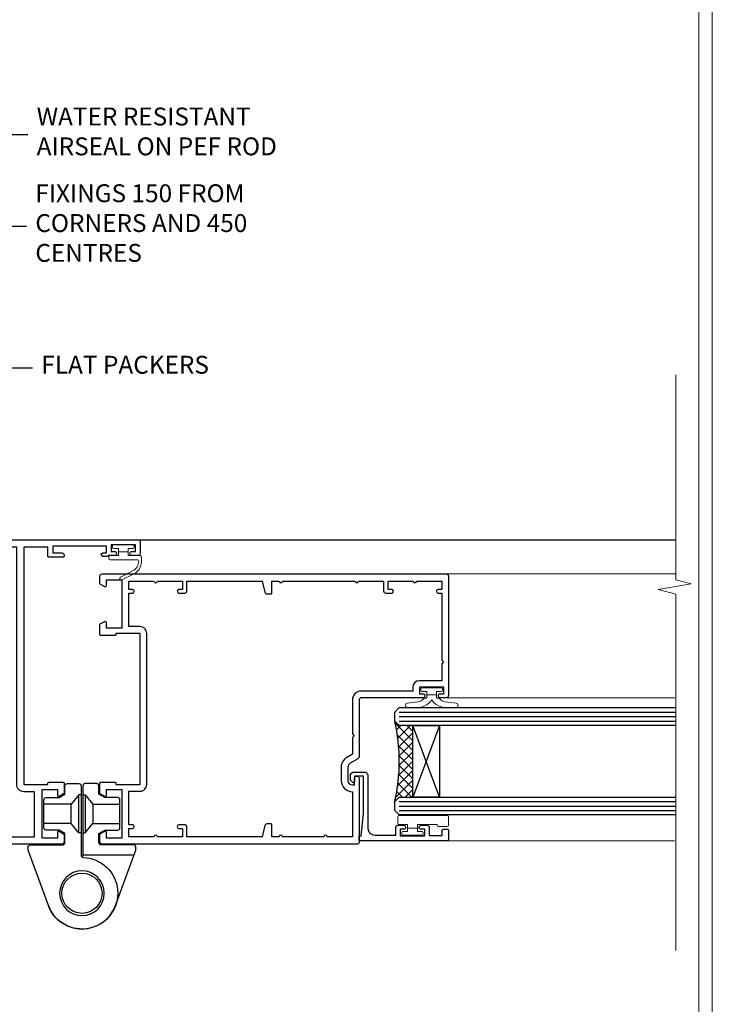
# Model space of a CAD drawing. Extents: x 2257 to 227885, y 27635 to 29841.
# Drawn here: x 13462 to 13617, y 28976 to 29196 of the extents above; entities that cross this region are included whole.
import ezdxf
from ezdxf import colors
from ezdxf.entities.mleader import LeaderData, LeaderLine
from ezdxf.math import Vec2, Vec3

# ---------------------------------------------------------------- set-up
doc = ezdxf.new("R2010")
doc.units = 0
doc.linetypes.add('Dashed', pattern=[564.4444465637206, 282.2222232818604, -282.2222232818602])
doc.layers.get('Defpoints').update_dxf_attribs({"color": 8})
doc.layers.add('Aluminium Systems Ltd Joinery Detail', color=7, linetype='Continuous')
doc.layers.add('Aluminium Systems Ltd Notes', color=7, linetype='Continuous')
doc.layers.add('HARDWARE', color=8, linetype='Continuous', lineweight=5)
doc.layers.add('Viewport', color=7, linetype='Continuous', plot=False)
doc.styles.get("Standard").update_dxf_attribs({"font": 'arial.ttf'})

# ---------------------------------------------------------------- blocks, each defined once
blk = doc.blocks.new('_Open90')
at = {"color": 0, "linetype": 'ByBlock', "lineweight": -2}
for p, q in [((0, 0), (-1, 0)), ((-0.5, 0.5), (0, 0)), ((0, 0), (-0.5, -0.5))]:
    blk.add_line(p, q, dxfattribs=at)
blk = doc.blocks.new('10F513-22675')
at = {"flags": 128}
for points in [[(85.40000014564549, -35.59999999999961), (91.60000014564986, -35.59999999999961), (91.85355353623623, -35.85355339059059, 0.198912367382697), (92.20710692683403, -36.00000000000053), (93.40000014564549, -35.99999999999743, 0.9999999999999999), (93.40000014564549, -34.7999999999967), (84.00000014564404, -34.80000000000398), (84.00000014565859, -15.39999999999525), (86.50000014562221, -15.39999999999888, 0.9999999999927239), (86.50000014562949, -14.39999999995159), (84.19892311992709, -14.3999999999002, 0.2216946626467978), (81.90078979052606, -15.47163717084293), (80.89353035374387, -16.67204222329762, -0.04173925690129763), (79.13255821157242, -18.44657796956669, -0.1355573584833084), (77.10580896024356, -19.39166666661633, -0.04173925689808105), (74.61450463880584, -19.59999999998506), (70.00000014461813, -19.59999999997801, -0.4142135623773405), (68.00000014455992, -17.59999999997778), (68.00000014454992, 16.70000000000034, 0.4142135623647721), (67.70000014455701, 16.99999999999166), (65.00000014455264, 16.99999999999166, 0.414213562373095), (64.50000014455264, 16.49999999999166), (64.500000144549, 15.19999999998875, 0.9999999999999999), (65.4000001445541, 15.19999999998875), (65.4000001445541, 15.99999999999166), (66.9000001445541, 15.99999999999166), (66.9000001445541, 10.49999999999166), (65.4000001445541, 10.49999999999166), (65.4000001445541, 11.29999999998002, 0.9999999999999999), (64.50000013553614, 11.30000000458092), (64.50000013309244, 10.02915138459919, 0.1826754527135218), (64.3000001320791, 9.500000004982965), (64.3000001305416, 8.70000148369293, 0.9999999999997725), (65.10000308794582, 8.700001482151336), (65.1000030894823, 9.50000000344501), (66.60000013207338, 9.50000000056987), (66.60000010903633, -2.499999999427402), (65.1000030664523, -2.499999996550443), (65.10000307029094, -0.499999996554763, 0.4142135623744935), (64.60000307125227, 4.401570663503662e-09), (64.30000014456283, -8.341771717823576e-12, 0.414213562373095), (64.10000014456574, -0.2000000000054314), (64.10000014456278, -3.400000000002521, 0.4142135623732615), (64.30000014456283, -3.599999999999611), (66.40000014451044, -3.599999999999611), (66.40000014451044, -9.000000000008342), (13.30000014465378, -9.000000000008342), (13.30000014468653, -3.600000956446067), (13.60000014469671, -3.600000956446749, 0.4142135623752594), (13.8000001446938, -3.400000956448977), (13.80000014469403, -0.2000000000083872, 0.4142135623775903), (13.60000014469671, -8.341771717823576e-12), (11.3773504138805, -1.175237684947206e-11, 0.267949192436426), (11.2041453331197, -0.1000000000068866), (10.62679506393198, -1.100000000008478, 0.5773502691812971), (10.8000001446938, -1.400000000009797), (12.10000014468944, -1.400000000009797), (12.10000014468944, -5.000000000008342), (1.400000144685072, -5.000000000008342), (1.400000144685072, -1.400000000009797), (2.700000144687983, -1.400000000007751, 0.5773502691783327), (2.873205225450255, -1.100000000014163), (2.295854956255034, -0.1000000000064318, 0.2679491924311735), (2.12264987549981, -8.341771717823576e-12), (0.5000001446908929, -1.402611360390438e-11, 0.414213562370964), (1.445526497390048e-07, -0.5000000000083418), (1.445490117601977e-07, -53.99999999636309, 0.4142135623539153), (1.000000146764541, -54.99999999636309), (9.500000146771816, -54.99999999636059, 0.4142135623751595), (10.00000014676454, -54.49999999637036), (10.00000014678057, -36.00000000008838, -0.4142135623730935), (16.800000146782, -29.20000000009274), (24.65000014454683, -29.20000000009274), (24.65000014454319, -35.44999999641838, 0.9999999999999999), (25.75000014454537, -35.44999999641838), (25.75000014454537, -29.20000000009274), (82.90000014568187, -29.20000000009274), (82.90000014567755, -35.00000000018296, 0.4142135623177203), (83.90000014568187, -36.00000000000118), (84.79289336445751, -36.00000000000109, 0.1989123673796311), (85.14644675505073, -35.85355339059437)], [(8.60000014677036, -53.799999996366), (4.031142339402556, -53.799999996366), (3.89240402346035, -53.01317590752562, 0.9999999999999788), (2.907596270449964, -53.18682408520264), (3.015715727515036, -53.799999996366), (1.400000146955171, -53.799999996366), (1.400000145907433, -41.799999996366), (3.015715727514922, -41.799999996366), (2.907596270449964, -42.41317590752867, 0.9999999999999155), (3.892404023460691, -42.58682408520581), (4.021218064485772, -41.85628335627068, 0.4663076581590359), (3.134891086773641, -40.79999999636136), (1.600000144551195, -40.799999996366), (1.60000014459485, -29.00000000008838), (3.400003101998045, -29.00000000007383, 0.4142135623720295), (3.900003101994407, -28.50000000007383), (3.900003101994407, -28.10000000008692, 0.414213562373095), (3.400003101994407, -27.60000000008692), (1.600000144602126, -27.60000000008692), (1.600000144702171, -6.600000000006887), (11.70000014466797, -6.600000000006887), (11.70000014465524, -8.99999999999379, 0.4142135623752385), (13.30000014465378, -10.60000000000097), (66.40000014451044, -10.59999999999961), (66.40000014450317, -17.59999999998506, 0.4142135623752235), (70.00000014461665, -21.19999999998178), (74.61450463880584, -21.19999999994722, 0.04173925689814483), (77.37154808787574, -20.96944444439502, 0.1355573584806935), (80.17039229203414, -19.66432195804047, 0.04006675206211346), (82.04765328035029, -17.78519421670948, -0.6977220871474535), (82.4000001426769, -17.91477212193665), (82.40000014457593, -27.60000000008692), (17.00000014677909, -27.60000000008692, 0.414213562373095), (8.600000146777637, -36.00000000008838)]]:
    blk.add_lwpolyline(points, format="xyb", close=True, dxfattribs=at)
blk = doc.blocks.new('BS055')
blk.add_lwpolyline([(-1.737573079019202, 1.499999999999272, 0.2811170138259992), (-3.87229310789124, 0.196800072178594), (-5.288686662454438, -2.559950010526518, -0.9999999999996559), (-5.911313337542353, -2.240049989474937), (-4.518400036088977, 0.4710000902239702, -0.2811170138259766), (-1.849999999998914, 2.099999999999272), (-0.7500598116785541, 2.099999999999272, -0.4142719583626832), (-0.4499999999990507, 1.800000000003638), (-0.4499999999989086, -0.8500000000003638), (0.4000000000005457, -0.8500000000003638), (0.4000000000005457, -3.049999999999272), (-0.4499999999989086, -3.049999999999272), (-0.4499999999989086, -4.899999999997817, -0.414213562373095), (-0.7499999999989058, -5.19999999999709), (-1.149999999998911, -5.19999999999709, -0.4142135623730949), (-1.449999999998909, -4.899999999997817), (-1.449999999998909, 1.299999999999272, 0.414213562373095), (-1.649999999998909, 1.499999999999272)], format="xyb", close=True)
blk.add_lwpolyline([(0.4000000000005457, -3.049999999999272), (1.150000000000546, -3.049999999999272), (1.150000000000546, -4.100000000000364, 0.414213562373095), (1.400000000000546, -4.350000000000364), (1.700000000000728, -4.350000000000364, 0.414213562373095), (1.950000000000728, -4.100000000000364), (1.950000000000728, 0.2000000000007276, 0.414213562373095), (1.700000000000728, 0.4500000000007276), (1.400000000000546, 0.4500000000007276, 0.414213562373095), (1.150000000000546, 0.2000000000007276), (1.150000000000546, -0.8500000000003638), (0.4000000000005457, -0.8500000000003638)], format="xyb")
blk = doc.blocks.new('U627-21165')
at = {"flags": 128}
blk.add_lwpolyline([(15.92203473031186, 26.14999976234944, 0.414213562373095), (16.42203473031186, 26.64999976234944), (16.42203473031186, 32.94999976234871, 0.414213562373095), (15.92203473031186, 33.44999976234871), (13.01485505333785, 33.44999976234871), (11.72203473031022, 34.19640992386243), (11.72203473031204, 36.04999976234885, 0.414213562373095), (11.22203473031204, 36.54999976234885), (8.622034730313496, 36.54999976234885, 0.414213562373095), (8.122034730313496, 36.04999976234885), (8.122034730315315, 20.54470397902318, -0.4039114002289347), (7.639681789138828, 20.0450154947504, 1.880278660712434), (15.43957569659907, 9.31383859977953), (19.94188104070435, 21.68382086819847, 0.08748866352595903), (19.97203473031119, 21.85483093986144), (19.97203473031113, 22.34999976233993, 0.4142135623754925), (19.47203473030749, 22.84999976233993), (12.22203473031522, 22.84999976228286, -0.4142135623754925), (11.7220347303111, 23.34999976228286), (11.72203473031113, 25.40358960083663), (13.01485505333785, 26.14999976234944)], format="xyb", close=True, dxfattribs=at)
blk.add_circle((7.922034730311857, 12.04999974638494), 5)
blk = doc.blocks.new('AS450')
at = {"color": 4, "linetype": 'Dashed'}
for p, q in [((-2.400546469711282, 15.60000001596257), (-2.400546469711282, 19.90000001596549)), ((-0.7000000000008946, 13.50000001596403), (-0.700000000000891, 22.00000001596403)), ((0.7000000000007418, 22.00000001596418), (0.7000000000007418, 13.50000001596418)), ((2.400546469711131, 19.90000001596563), (2.400546469711131, 15.60000001596272))]:
    blk.add_line(p, q, dxfattribs=at)
blk.add_line((11.60716917687721, 8.500000015955035), (0.2000000000034703, 8.500000015955035))
blk.add_lwpolyline([(-7.517540966287259, -2.736161146605271, 0.7002075382097043), (7.517540966287228, -2.736161146605369), (12.01984631039251, 9.633821121813568, 0.08748866352595903), (12.04999999999934, 9.804831193476545), (12.04999999999929, 10.30000001595504, 0.4142135623754925), (11.54999999999565, 10.80000001595504), (4.300000000003379, 10.80000001589796, -0.4142135623754925), (3.799999999999258, 11.30000001589796), (3.799999999999287, 13.35358985445173), (5.092820323026004, 14.10000001596454), (8.000000000000014, 14.10000001596454, 0.4142135623730951), (8.500000000000014, 14.60000001596454), (8.500000000000014, 20.90000001596382, 0.414213562373095), (8.000000000000014, 21.40000001596381), (5.092820323026004, 21.40000001596381), (3.799999999998377, 22.14641017747753), (3.800000000000196, 24.00000001596394, 0.414213562373095), (3.300000000000196, 24.50000001596394), (0.7000000000016513, 24.50000001596394, 0.414213562373095), (0.2000000000016513, 24.00000001596394), (0.2000000000034703, 8.494704232638284, -0.2360679775019987), (-1.454392162258955e-14, 8.094704232635754, -0.2360679775019987)], format="xyb")
for points in [[(-0.200000000000891, 22.00000001596403), (-0.700000000000891, 22.00000001596403), (-2.400546469711282, 19.90000001596549), (-8.499999999996527, 19.90000001596549)], [(0.2000000000007418, 22.00000001596418), (0.7000000000007418, 22.00000001596418), (2.400546469711131, 19.90000001596563), (8.499999999996376, 19.90000001596563)], [(-0.2000000000008946, 13.50000001596403), (-0.7000000000008946, 13.50000001596403), (-2.400546469711282, 15.60000001596257), (-8.499999999996527, 15.60000001596258)], [(0.2000000000007418, 13.50000001596418), (0.7000000000007418, 13.50000001596418), (2.400546469711131, 15.60000001596272), (8.499999999996376, 15.60000001596272)]]:
    blk.add_lwpolyline(points, dxfattribs=at)
blk.add_circle((1.4210854715202e-14, 4.263256414560601e-14), 4.5)
at = {"xscale": -1}
blk.add_blockref('U627-21165', (7.922034730311694, -12.04999974638504), dxfattribs=at)
blk = doc.blocks.new('10P514-22644')
at = {"flags": 128}
blk.add_lwpolyline([(-7.249999999861771, -5.79999999999745, 0.577350269178445), (-7.423205080624044, -6.0999999999949), (-6.845854811421319, -7.099999999994445, 0.2679491924271986), (-6.672649730673598, -7.199999999997083), (-5.049999999864681, -7.199999999997992, 0.414213562370964), (-4.549999999864681, -6.69999999999299), (-4.549999999864667, 70.30000000030168, 0.414213562373095), (-5.049999999864667, 70.80000000030168), (-31.74999999986176, 70.80000000030077, 0.414213562373095), (-32.24999999986174, 70.3000000003008), (-32.24999999986174, 69.00000000029789, 0.9999999999999997), (-31.34999999986393, 69.00000000029786), (-31.34999999986029, 69.80000000030077), (-29.84999999986211, 69.80000000030077), (-29.84999999986211, 64.30000000030078), (-31.34999999986211, 64.30000000030078), (-31.34999999986211, 65.10000000029642, 0.9999999999999999), (-32.24999999986356, 65.10000000029642), (-32.24999999982538, 51.30000000029533, -0.4142135623733614), (-32.74999999982538, 50.80000000029442), (-45.46132486528222, 50.80000000030078, 0.2679491924314621), (-45.89433756717335, 50.55000000030078), (-46.90470053825995, 48.8000000002835, -0.2679491924321716), (-47.77072594205675, 48.30000000028441), (-50.74999999986904, 48.30000000029807, -0.4142135623713635), (-51.74999999986176, 49.30000000029807), (-51.74999999986176, 49.80000000030262), (-50.24999999986176, 49.80000000030262, 0.9999999999999999), (-50.24999999986176, 50.80000000030262), (-64.64999999986321, 50.8000000003008, 0.4142135623722071), (-64.94999999986612, 50.50000000030062), (-64.94999999986614, -6.699999999691023, 0.4142135623698984), (-64.44999999986614, -7.19999999999434), (-62.82735026905722, -7.199999999997068, 0.2679491924310162), (-62.65414518830222, -7.099999999997614), (-62.07679491910677, -6.099999999994886, 0.5773502691784362), (-62.24999999986905, -5.799999999997432), (-63.54999999987196, -5.799999999995613), (-63.54999999987196, -2.199999999996159), (-52.84999999986759, -2.199999999996162), (-52.84999999986759, -5.799999999996526), (-54.14999999986323, -5.799999999996523, 0.5773502691804012), (-54.3232050806255, -6.099999999995795), (-53.74585481143733, -7.099999999996705, 0.2679491924365429), (-53.57264973067505, -7.199999999996159), (-51.34999999986032, -7.199999999996162, 0.4142135623764248), (-51.14999999986323, -6.999999999996344), (-51.14999999986323, -3.799999043559165, 0.4142135623750929), (-51.34999999986032, -3.599999043559347), (-51.6499999998705, -3.599999043559347), (-51.64999999990376, 1.800000000003838), (-17.8499999997678, 1.800000000003831), (-17.84999999986759, -3.599999043559354), (-18.14999999986323, -3.599999043558444, 0.414213562375093), (-18.34999999986032, -3.799999043559172), (-18.34999999986759, -6.999999999996351, 0.4142135623830844), (-18.14999999986323, -7.199999999996169), (-15.92735026905576, -7.199999999996169, 0.267949192426672), (-15.75414518830077, -7.099999999996715), (-15.17679491910532, -6.099999999995806, 0.5773502691823769), (-15.34999999986759, -5.799999999996533), (-16.64999999986323, -5.799999999996533), (-16.64999999986323, -2.199999999996169), (-5.949999999866137, -2.199999999996173), (-5.949999999866137, -5.799999999995627)], format="xyb", close=True, dxfattribs=at)
blk.add_lwpolyline([(-8.850002957259164, 68.50000147899938), (-8.850002957259164, 69.30000000030215), (-23.84999999987343, 69.30000000030215), (-24.24999999987307, 69.70000000029633), (-24.6499999998727, 69.30000000030215), (-28.44999999986106, 69.30000000030215), (-28.44999999986288, 64.30000000030215, -0.414213562373095), (-29.94999999986288, 62.80000000030215), (-30.74999999986215, 62.80000000030215), (-30.74999999982577, 51.30000000030215, -0.4142135623741668), (-32.74999999982759, 49.30000000029487), (-40.34999999978976, 49.30000000029487), (-40.7499999997894, 49.70000000029633), (-41.14999999978903, 49.30000000029487), (-44.88397459609445, 49.30000000030215), (-45.60566243258694, 48.05000000028032, -0.2679491924328971), (-47.77072594205714, 46.80000000028032), (-50.74999999986943, 46.80000000029487, -0.4142135623713369), (-53.24999999986215, 49.30000000030215), (-63.34999999986616, 49.30000000030215), (-63.34999999986616, 43.7000000003036, -0.99999999597315), (-63.34999999979885, 42.90000000030797), (-63.34999999986616, 33.7000000003036, -0.99999999597315), (-63.34999999979885, 32.90000000030797), (-63.34999999986616, 31.30000000000383), (-60.64999999980722, 31.30000000000383, -0.4142135623730924), (-60.44999999980831, 31.10000000000674), (-60.44999999980831, 30.19038820320658, -0.3441507314089252), (-60.82873218728895, 29.7053169531364), (-63.34999999986616, 29.12648581734631), (-63.34999999985888, 12.29999999998928), (-61.14999704251426, 12.29999999998928, -0.414213562373095), (-60.64999704251426, 11.79999999998928), (-60.64999704251426, 10.50000147869379, -0.9999999999999999), (-61.44999999992473, 10.50000147869379), (-61.44999999992473, 11.29999999998928), (-63.34999999985706, 11.29999999998928), (-63.34999999985524, 5.699999999998013, -0.9999999999999999), (-63.34999999985524, 4.899999999995103), (-63.3499999998516, -0.6999999999961659), (-61.44999999992473, -0.7000000000034419), (-61.44999999991745, 0.09999852129205067, -0.9999999999999999), (-60.64999704251426, 0.09999852129205067), (-60.64999704252153, -0.6999999999961659), (-53.14999999988544, -0.6999999999961659), (-53.14999999990363, 1.799999999996558, -0.4142135623746173), (-51.64999999990363, 3.300000000003834), (-17.84999999986434, 3.300000000003834, -0.414213562373095), (-16.34999999986434, 1.800000000003834), (-16.34999999986434, -0.6999999999961659), (-8.850002957246431, -0.6999999999961659), (-8.850002957253707, 0.09999852129205067, -0.9999999999999999), (-8.049999999850513, 0.09999852129205067), (-8.049999999843237, -0.6999999999961659), (-6.149999997871817, -0.6999999999961659), (-6.149999998237433, 4.899999999995103, -0.9999999999999999), (-6.149999998290184, 5.699999999998013), (-6.149999998655801, 11.29999999998928), (-8.049999999843237, 11.29999999998928), (-8.049999999843237, 10.50000147869379, -0.9999999999999999), (-8.850002957253707, 10.50000147869379), (-8.850002957253707, 11.79999999998928, -0.414213562373095), (-8.350002957253707, 12.29999999998928), (-6.149999998721285, 12.29999999998928), (-6.149999999821773, 29.12648581734631), (-8.67126781238261, 29.7053169531364, -0.3441507314089279), (-9.049999999865065, 30.19038820320658), (-9.049999999865065, 31.10000000000674, -0.4142135623730924), (-8.849999999864337, 31.30000000000383), (-6.149999999865429, 31.30000000000383), (-6.149999999874524, 32.90000000030797, -0.99999999597315), (-6.149999999865429, 33.7000000003036), (-6.149999999874524, 49.90000000030797, -0.99999999597315), (-6.149999999870886, 50.7000000003036), (-6.149999998726742, 56.30000000030215), (-8.350002957259164, 56.30000000030215, -0.414213562373095), (-8.850002957259164, 56.80000000030215), (-8.850002957259164, 58.09999852159764, -0.9999999999999999), (-8.04999999985597, 58.09999852159764), (-8.04999999985597, 57.30000000030215), (-6.149999998668534, 57.30000000030215), (-6.14999999829746, 62.90000000029342, -0.9999999999999999), (-6.149999998246528, 63.70000000029633), (-6.14999999788273, 69.3000000002876), (-8.04999999985597, 69.3000000002876), (-8.04999999985597, 68.50000147899938, -0.9999999999999999)], format="xyb", close=True)
blk = doc.blocks.new('BS020-Comp')
blk.add_lwpolyline([(0.4000000000005457, -0.8500000000003638), (-0.3499999999994543, -0.849999999999909), (-0.3500000000006196, -0.3605558909131488, 0.2216725579430542), (-0.4392850530039327, -0.1690574356105914, -0.1875643252775579), (-1.136452910905763, 1.101794660381633), (-1.454279918306929, 3.515280936022691, 0.9365853188472955), (-2.449999999998544, 3.450000000000045), (-2.449999999998544, 1.362916009457042, 0.2415979174521631), (-0.7499835832851516, -1.950000000000781, 0.2415979174521631), (-2.449999999998544, -5.262916009458604), (-2.449999999998544, -7.350000000001607, 0.9365853188472955), (-1.454279918306929, -7.415280936024253), (-1.136452910905763, -5.001794660383196, -0.1875643252775579), (-0.4392850530039327, -3.73094256439097, 0.2216725579430542), (-0.3500000000006196, -3.539444109088413), (-0.3499999999994543, -3.050000000001653), (0.4000000000005457, -3.050000000001198)], format="xyb", close=True)
blk.add_lwpolyline([(0.4000000000005457, -3.050000000000182), (1.150000000000546, -3.050000000000182), (1.150000000000546, -4.100000000000364, 0.414213562373095), (1.400000000000546, -4.350000000000364), (1.700000000000728, -4.350000000000364, 0.414213562373095), (1.950000000000728, -4.100000000000364), (1.950000000000728, 0.1999999999998181, 0.414213562373095), (1.700000000000728, 0.4499999999998181), (1.400000000000546, 0.4499999999998181, 0.414213562373095), (1.150000000000546, 0.1999999999998181), (1.150000000000546, -0.8500000000003638), (0.4000000000005457, -0.8500000000003638)], format="xyb")
blk = doc.blocks.new('10B116-22519')
at = {"flags": 128}
blk.add_lwpolyline([(-13.10000000001427, 0.5000000000001708, 0.4142135623711804), (-12.90000000001278, 0.7000000000008415), (-12.90000000001278, 0.9999999999987497), (-7.900000000016297, 1.499999999998863), (0.4999999999872173, 1.49999999999966), (0.4999999999872173, -0.5499999999993859), (-0.8000000000129646, -0.5499999999996124, 0.6681786379188007), (-0.9414213562504798, -0.8914213562367193), (-0.4414213562498617, -1.391421356236929, 0.1989123673792842), (-0.3000000000128153, -1.449999999999562), (0.4999999999872173, -1.450000000000386, 0.414213562373095), (1.399999999987763, -0.5499999999998406), (1.399999999988189, 1.600000000001615, 0.4142135623752313), (0.4999999999872173, 2.499999999999659), (-11.20000000001009, 2.499999999998295, -0.4142135623728175), (-12.70000000001023, 3.999999999999886), (-12.70000000001023, 8.699999999991292), (-11.00000000001207, 8.699999999989927, 0.4142135623728286), (-10.50000000001207, 9.199999999989473), (-10.50000000001025, 10.49999999999147, 0.9999999999999999), (-11.4000000000117, 10.49999999999147), (-11.4000000000117, 9.699999999990837), (-12.9000000000117, 9.699999999990837), (-12.9000000000117, 15.19999999999129), (-11.40000000001352, 15.19999999999129), (-11.40000000000988, 14.39999999999111, 0.9999999999999999), (-10.50000000001207, 14.39999999999111), (-10.50000000001207, 15.69999999999129, 0.414213562373095), (-11.00000000001207, 16.19999999999129), (-12.80000000001017, 16.19999999999129), (-12.80000000001029, 19.09999999998365), (-11.70000000003135, 19.09999999998365, 0.4142135623739278), (-11.40000000003208, 19.39999999998383), (-11.40000000003208, 20.19999999998356, 0.4142135623735391), (-11.70000000003135, 20.49999999998329), (-13.70000000001308, 20.49999999998352, 0.4142135623728731), (-14.00000000001312, 20.19999999998379), (-14.00000000001278, 0.6999999999990225, 0.4142135623790887), (-13.80000000001478, 0.5000000000005687)], format="xyb", close=True, dxfattribs=at)
blk = doc.blocks.new('BS024')
at = {"color": 1}
blk.add_lwpolyline([(-0.4000000000005457, -3.050000000000182), (-0.4000000000005457, -0.8500000000003638), (0.4499999999993065, -0.8500000000003638), (0.4499999999992776, 3.600000000001274), (0.2499999999992549, 3.600000000001274, -0.4142135623730394), (-0.05000000000087013, 3.900000000001456), (-0.05000000000081328, 5.800000000001319, -0.4142135623729286), (0.2499999999992549, 6.100000000001046), (2.149999999999323, 6.100000000001273, -0.414213562372873), (2.449999999999505, 5.800000000001319), (2.449999999999278, -4.999999999998636, -0.414213562373095), (2.199999999999278, -5.249999999998636), (0.6999999999992781, -5.249999999998636, -0.414213562373095), (0.4499999999992781, -4.999999999998636), (0.4499999999993065, -3.050000000000182)], format="xyb", close=True, dxfattribs=at)
blk.add_lwpolyline([(-0.4000000000005457, -3.050000000000182), (-1.150000000000546, -3.050000000000182), (-1.150000000000546, -4.100000000000364, -0.414213562373095), (-1.400000000000546, -4.350000000000364), (-1.700000000000728, -4.350000000000364, -0.414213562373095), (-1.950000000000728, -4.100000000000364), (-1.950000000000728, 0.1999999999998181, -0.414213562373095), (-1.700000000000728, 0.4499999999998181), (-1.400000000000546, 0.4499999999998181, -0.414213562373095), (-1.150000000000546, 0.1999999999998181), (-1.150000000000546, -0.8500000000003638), (-0.4000000000005457, -0.8500000000003638)], format="xyb", dxfattribs=at)
blk = doc.blocks.new('F1 BTMR BD Jamb')
h = blk.add_hatch()
h.set_pattern_fill('ANSI37', color=251, scale=12)
h.set_pattern_definition([(45, (-30.01498906895085, 0.7999997544309849), (-1.060660171779821, 1.060660171779821), []), (135, (-30.01498906895085, 0.7999997544309849), (-1.060660171779821, -1.060660171779821), [])])
edge = h.paths.add_edge_path()
edge.add_line((105.4268092520047, -145.9860082205165), (105.4268092181615, -161.9860081823394))
edge.add_line((105.4268092181614, -161.9860081823394), (102.4268092181614, -161.9860081823394))
edge.add_line((102.4268092181614, -161.9860081823394), (101.4268092181614, -162.9860081823394))
edge.add_arc((61.42680871309216, -153.9860081262206), 41.00000050506927, 347.3196165866038, 372.6803831979429)
edge.add_line((101.4268092520047, -144.9860082205164), (102.4268092520047, -145.9860082205164))
edge.add_line((102.4268092520047, -145.9860082205165), (105.4268092520047, -145.9860082205165))
for p, q in [((44.12680925170183, -104.4860078249575), (164.3228563740474, -104.4860078249575, 0.5224828485557984)), ((101.4268092520047, -142.9860082205164), (102.4268092520047, -141.9860082205164)), ((101.4268092520047, -144.9860082205164), (101.4268092520047, -142.9860082205164)), ((102.4268092520047, -141.9860082205164), (164.3229185863108, -141.9860082205164)), ((102.4268092520047, -145.9860082205164), (101.4268092520047, -144.9860082205164)), ((164.3229185863108, -145.9860082205164), (102.4268092520047, -145.9860082205164)), ((101.4268092520047, -162.9860082205164), (102.4268092520047, -161.9860082205164)), ((102.4268092520047, -161.9860082205164), (164.3229185863108, -161.9860082205164)), ((101.4268092520047, -164.9860082205164), (101.4268092520047, -162.9860082205164)), ((102.4268092520047, -165.9860082205164), (101.4268092520047, -164.9860082205164)), ((164.3229185863108, -165.9860082205164), (102.4268092520047, -165.9860082205164))]:
    blk.add_line(p, q)
at = {"color": 4}
for p, q in [((102.4268092181614, -142.9860081823394), (164.3229185863108, -142.9860081823394)), ((102.4268092181614, -143.9860081823394), (164.3229185863108, -143.9860081823394)), ((102.4268092181614, -144.9860081823394), (164.3229185863108, -144.9860081823394)), ((102.4268092181614, -162.9860081823394), (164.3229185863108, -162.9860081823394)), ((102.4268092181614, -163.9860081823394), (164.3229185863108, -163.9860081823394)), ((102.4268092181614, -164.9860081823394), (164.3229185863108, -164.9860081823394))]:
    blk.add_line(p, q, dxfattribs=at)
at = {"color": 251}
for p, q in [((111.4268092181614, -161.9860081823394), (105.4268092181614, -145.9860081823394)), ((111.4268092181614, -145.9860081823394), (105.4268092181614, -161.9860081823394))]:
    blk.add_line(p, q, dxfattribs=at)
blk.add_lwpolyline([(105.4268092181614, -161.9860081823394), (105.4268092181614, -145.9860081823394), (111.4268092181614, -145.9860081823394), (111.4268092181614, -161.9860081823394)], close=True)
blk.add_arc((61.4268087130921, -153.9860081262206), 41.00000050506932, 347.319616586604, 12.68038319794343)
at = {"layer": 'Aluminium Systems Ltd Joinery Detail', "linetype": 'Continuous', "lineweight": 5, "ltscale": 0.12}
for p, q in [((164.3229185863136, -67.56664262727094, 0.5224828485562532), (164.3229185863136, -113.4134912594181, 0.5224828485562532)), ((167.7568223053502, -114.3172016679036, 0.5224828485562532), (160.3387973975885, -115.5837949312717, 0.5224828485562532)), ((164.3229185863136, -113.4134912594181, 0.5224828485562532), (167.7568223053502, -114.3172016679036, 0.5224828485562532)), ((160.3387973975885, -115.5837949312717, 0.5224828485562532), (164.3229185863136, -116.621158125783, 0.5224828485562532)), ((164.3229185863136, -116.621158125783, 0.5224828485562532), (164.3229185863136, -196.283294235196, 0.5224828485562532))]:
    blk.add_line(p, q, dxfattribs=at)
at = {"layer": 'Aluminium Systems Ltd Joinery Detail', "linetype": 'Continuous', "lineweight": 5}
for p, q in [((164.3229185863136, -112.0860081441637, 0.2392879907877216), (112.396068942506, -112.0860081441654)), ((164.0418166788383, -139.7860081441614, 0.2392879907877216), (112.926809252021, -139.7860081441631)), ((164.0229185863125, -171.7860081452226, 0.1906793729332689), (113.1268092520068, -171.7860081452239))]:
    blk.add_line(p, q, dxfattribs=at)
at = {"transparency": 33554687, "xscale": -1, "rotation": 270}
for name, p in [('10F513-22675', (27.42680925170147, -172.4860079695075)), ('10F513-22675', (27.42680925170147, -172.4860079695075)), ('10B116-22519', (92.92680925202328, -157.7860081452108))]:
    blk.add_blockref(name, p, dxfattribs=at)
at = {"xscale": -1, "rotation": 270}
blk.add_blockref('10P514-22644', (42.62680925172023, -107.5360081443013), dxfattribs=at)
at = {"color": 1, "transparency": 33554687}
blk.add_blockref('AS450', (31.42680925169647, -183.4860078408503), dxfattribs=at)
at = {"layer": 'HARDWARE', "transparency": 33554687, "xscale": -1, "rotation": 270}
for name, p in [('BS055', (42.62680925167309, -107.5360081451502)), ('BS020-Comp', (111.6268092520204, -139.5360081441631)), ('BS024', (107.3268092520138, -168.5360081452199))]:
    blk.add_blockref(name, p, dxfattribs=at)
blk = doc.blocks.new('Page Layout')
at = {"layer": 'Aluminium Systems Ltd Joinery Detail', "color": 8, "lineweight": 5}
blk.add_lwpolyline([(0, 730.131892914731), (0, 0), (553.0825377109722, 0), (553.0825377109722, 730.131892914731)], close=True, dxfattribs=at)
blk = doc.blocks.new('Liner Jamb Text F1B')
at = {"layer": 'Aluminium Systems Ltd Notes', "color": 3, "lineweight": 5, "ltscale": 0.12}
ml = blk.add_multileader_mtext('Standard', dxfattribs=at)
ml.set_content('WATER RESISTANT\\PAIRSEAL ON PEF ROD', color=3)
ml.set_leader_properties(color=8)
ml.set_arrow_properties(name='OPEN90')
ml.build(insert=Vec2(0, 0))
ml.multileader.update_dxf_attribs({"text_left_attachment_type": 2, "text_right_attachment_type": 2})
ctx = ml.context
ctx.base_point, ctx.plane_origin = Vec3(22.99131406286176, 9.887980917650793, 1.5), Vec3(-136.1821133820108, -21.50388259892202, 1.5)
ctx.left_attachment, ctx.right_attachment = 2, 2
notes = []
notes.append((ctx, [(0, (1, 1, 0), (18.52647856065187, 9.887980917650793, 1.5), (1, 0), 4.464835502209894, [(0, [(-9.757974222262874, -18.82011349937011, 1.5)], 0, [])])]))
ctx.mtext.insert, ctx.mtext.width, ctx.mtext.line_spacing_style, ctx.mtext.flow_direction = Vec3(24.99131406286165, 15.88798091765079, 1.5), 79.86544210516695, 2, 5
ml = blk.add_multileader_mtext('Standard', dxfattribs=at)
ml.set_content('FIXINGS 150 FROM CORNERS AND 450 CENTRES', color=3)
ml.set_leader_properties(color=8)
ml.set_arrow_properties(name='OPEN90')
ml.build(insert=Vec2(0, 0))
ml.multileader.update_dxf_attribs({"text_left_attachment_type": 2, "text_right_attachment_type": 2})
ctx = ml.context
ctx.base_point, ctx.plane_origin = Vec3(22.69461560815614, -10.59426908764476, 1.5), Vec3(-136.4788118367164, -41.98613260421757, 1.5)
ctx.left_attachment, ctx.right_attachment = 2, 2
notes.append((ctx, [(0, (1, 1, 0), (18.22978010594625, -10.59426908764476, 1.5), (1, 0), 4.464835502209894, [(0, [(1.399759055987143, -33.98026026771587, 1.5)], 0, [])])]))
ctx.mtext.insert, ctx.mtext.width, ctx.mtext.line_spacing_style, ctx.mtext.flow_direction = Vec3(24.69461560815625, -1.260935754311276, 1.5), 55.16606061165112, 2, 5
ml = blk.add_multileader_mtext('Standard', dxfattribs=at)
ml.set_content('FLAT PACKERS', color=3)
ml.set_leader_properties(color=8)
ml.set_arrow_properties(name='OPEN90')
ml.build(insert=Vec2(0, 0))
ml.multileader.update_dxf_attribs({"text_left_attachment_type": 2, "text_right_attachment_type": 2})
ctx = ml.context
ctx.base_point, ctx.plane_origin = Vec3(24.03988997177845, -42.27287662482672, 1.5), Vec3(-123.4416184897423, 75.27279019353841, 1.5)
ctx.left_attachment, ctx.right_attachment = 2, 2
notes.append((ctx, [(0, (1, 1, 0), (18.91981195951894, -42.27287662482672, 1.5), (1, 0), 5.120078012259512, [(0, [(-8.938972370377087, -55.3987651068569, 1.5)], 0, [])])]))
ctx.mtext.insert, ctx.mtext.width, ctx.mtext.defined_height, ctx.mtext.line_spacing_style, ctx.mtext.flow_direction = Vec3(26.03988997177885, -39.60620995816021, 1.5), 101.6537517503709, 9.448686068864237, 2, 5
for ctx, leaders in notes:
    for number, flags, end, landing, length, lines in leaders:
        leader = LeaderData()
        leader.index, (leader.has_last_leader_line, leader.has_dogleg_vector, leader.attachment_direction) = number, flags
        leader.last_leader_point, leader.dogleg_vector, leader.dogleg_length = Vec3(end), Vec3(landing), length
        for number, points, colour, breaks in lines:
            line = LeaderLine()
            line.index, line.vertices, line.color, line.breaks = number, Vec3.list(points), colors.encode_raw_color(colour), breaks
            leader.lines.append(line)
        ctx.leaders.append(leader)

msp = doc.modelspace()

# ---------------------------------------------------------------- linework, layer by layer
at = {"layer": 'Defpoints', "color": 4, "lineweight": 5}
msp.add_line((13616.52183803764, 28679.62556042154), (13616.52183803764, 29415.75745333627), dxfattribs=at)

# ---------------------------------------------------------------- block references
at = {"layer": 'Aluminium Systems Ltd Joinery Detail', "linetype": 'Dashed'}
msp.add_blockref('Liner Jamb Text F1B', (13440.35957631323, 29160.09848666293, -0.1511192395829311), dxfattribs=at)
at = {"layer": 'Aluminium Systems Ltd Joinery Detail'}
msp.add_blockref('F1 BTMR BD Jamb', (13444.05496386454, 29183.83276899327, 0.8488807604173034), dxfattribs=at)
at = {"layer": 'Viewport'}
msp.add_blockref('Page Layout', (13060.43930032667, 28682.62556042154), dxfattribs=at)
msp.add_blockref('Page Layout', (13060.43930032667, 28682.62556042154), dxfattribs=at)

doc.saveas('drawing.dxf')
